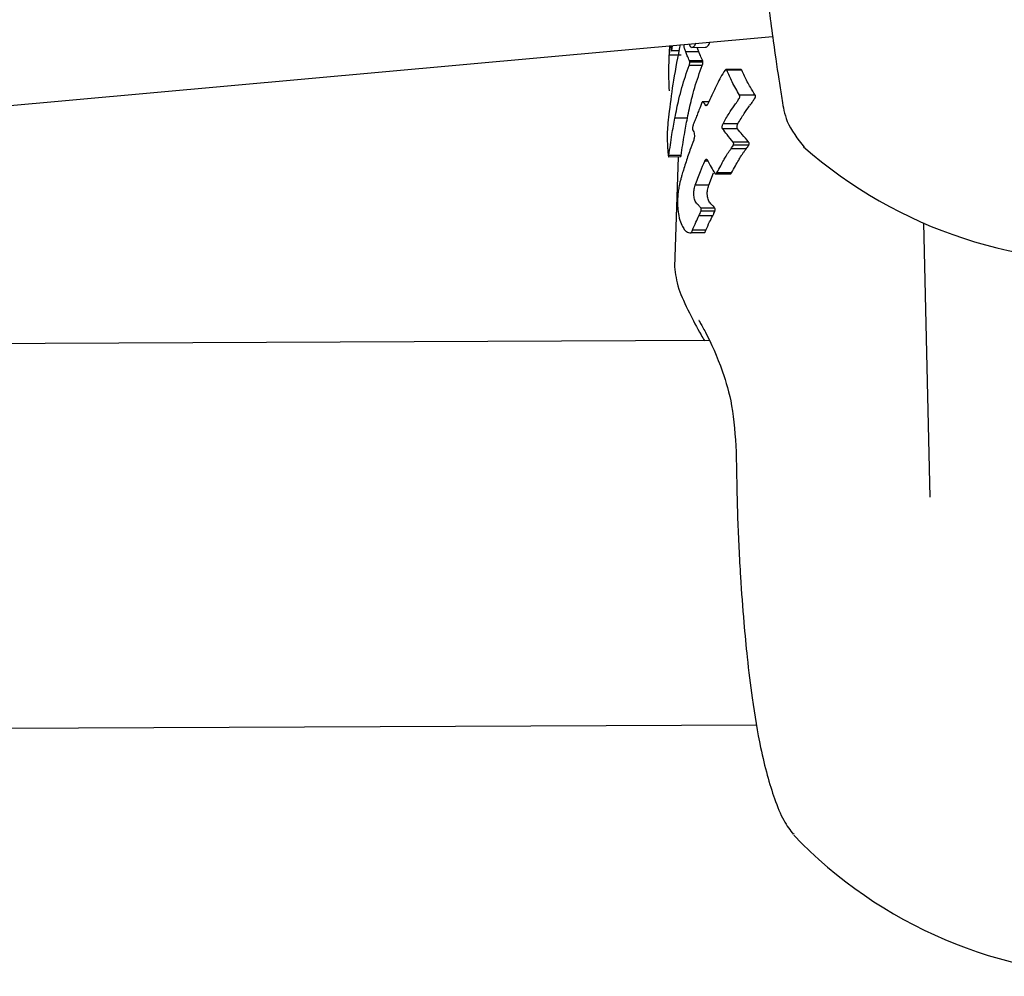
# Model space of a CAD drawing. Units: millimetres. Extents: x -4615 to 3985, y -3098 to 3378.
# Drawn here: x -2628 to -2587, y -832 to -792 of the extents above; entities that cross this region are included whole.
import ezdxf

# ---------------------------------------------------------------- set-up
doc = ezdxf.new("R2010")
doc.units = ezdxf.units.MM
doc.header["$MEASUREMENT"] = 0
doc.layers.add('layer 1', color=7, linetype='Continuous')

msp = doc.modelspace()

# ---------------------------------------------------------------- linework, layer by layer
at = {"layer": 'layer 1', "lineweight": 25}
for points in [[(-2598.4354, -604.1333), (-2598.4354, -604.1333), (-2930.1704, -805.4633), (-2930.1704, -805.4633)], [(-2927.4354, -822.5183), (-2927.4354, -822.5183), (-2587.0854, -615.9583), (-2587.0854, -615.9583)], [(-2913.8704, -815.3133), (-2913.8704, -815.3133), (-2588.6404, -645.9233), (-2588.6404, -645.9233)], [(-2913.8854, -816.3933), (-2913.8854, -816.3933), (-2589.6304, -675.4183), (-2589.6304, -675.4183)], [(-2913.9004, -817.5133), (-2913.9004, -817.5133), (-2591.3104, -705.0233), (-2591.3104, -705.0233)], [(-2913.9404, -818.6833), (-2913.9404, -818.6833), (-2593.2154, -734.4533), (-2593.2154, -734.4533)], [(-2913.9954, -819.9083), (-2913.9954, -819.9083), (-2594.8404, -763.5533), (-2594.8404, -763.5533)], [(-2914.0504, -821.1783), (-2914.0504, -821.1783), (-2596.4104, -792.4333), (-2596.4104, -792.4333)], [(-2600.6904, -792.8183), (-2600.6904, -792.8183), (-2600.7154, -793.2133), (-2600.7154, -793.2133)], [(-2600.3154, -793.0433), (-2600.3154, -793.0433), (-2600.6204, -793.0433), (-2600.6204, -793.0433)], [(-2600.6004, -792.9483), (-2600.6004, -792.9483), (-2600.5804, -792.8083), (-2600.5804, -792.8083)], [(-2600.1004, -792.8083), (-2600.1004, -792.8083), (-2600.1104, -792.7683), (-2600.1104, -792.7683)], [(-2599.4904, -793.0733), (-2599.4904, -793.0733), (-2600.0304, -793.0733), (-2600.0304, -793.0733)], [(-2599.8954, -792.7483), (-2599.8954, -792.7483), (-2599.8304, -792.8633), (-2599.8304, -792.8633)], [(-2599.7704, -792.8933), (-2599.7704, -792.8933), (-2599.2154, -792.8883), (-2599.2154, -792.8883)], [(-2600.2154, -793.2183), (-2600.2154, -793.2183), (-2600.7154, -793.2183), (-2600.7154, -793.2183)], [(-2599.3254, -793.4533), (-2599.3254, -793.4533), (-2599.8754, -793.4533), (-2599.8754, -793.4533)], [(-2599.3454, -793.6483), (-2599.3454, -793.6483), (-2599.8904, -793.6483), (-2599.8904, -793.6483)], [(-2599.3154, -793.5133), (-2599.3154, -793.5133), (-2599.8604, -793.5133), (-2599.8604, -793.5133)], [(-2597.7304, -793.8183), (-2597.7304, -793.8183), (-2598.3504, -793.8183), (-2598.3504, -793.8183)], [(-2597.6954, -793.8433), (-2597.6954, -793.8433), (-2598.3204, -793.8483), (-2598.3204, -793.8483)], [(-2597.1354, -794.8883), (-2597.1354, -794.8883), (-2597.7904, -794.8883), (-2597.7904, -794.8883)], [(-2599.0704, -795.1533), (-2599.0704, -795.1533), (-2599.3304, -795.1583), (-2599.3304, -795.1583)], [(-2599.1404, -795.2933), (-2599.1404, -795.2933), (-2599.2154, -795.2933), (-2599.2154, -795.2933)], [(-2599.9604, -795.8333), (-2599.9604, -795.8333), (-2600.4804, -795.8333), (-2600.4804, -795.8333)], [(-2597.8804, -796.2833), (-2597.8804, -796.2833), (-2598.4954, -796.2833), (-2598.4954, -796.2833)], [(-2597.8604, -796.0733), (-2597.8604, -796.0733), (-2598.4754, -796.0733), (-2598.4754, -796.0733)], [(-2597.5104, -797.1183), (-2597.5104, -797.1183), (-2598.1454, -797.1183), (-2598.1454, -797.1183)], [(-2597.4104, -796.8333), (-2597.4104, -796.8333), (-2598.0554, -796.8383), (-2598.0554, -796.8383)], [(-2597.4004, -796.9583), (-2597.4004, -796.9583), (-2598.0454, -796.9633), (-2598.0454, -796.9633)], [(-2595.1204, -797.0283), (-2591.2054, -800.4883), (-2586.0354, -802.1783), (-2580.8304, -801.7083)], [(-2600.7604, -797.4433), (-2600.7604, -797.4433), (-2600.2354, -797.4383), (-2600.2354, -797.4383)], [(-2600.2204, -797.3883), (-2600.2204, -797.3883), (-2600.7304, -797.3933), (-2600.7304, -797.3933)], [(-2600.3504, -797.4433), (-2600.3504, -797.4433), (-2600.4954, -802.0483), (-2600.4954, -802.0483)], [(-2599.1204, -797.6233), (-2599.1204, -797.6233), (-2599.2354, -797.6233), (-2599.2354, -797.6233)], [(-2599.0704, -798.6283), (-2599.0704, -798.6283), (-2598.8704, -798.1133), (-2598.8704, -798.1133)], [(-2598.7854, -798.1633), (-2598.7854, -798.1633), (-2598.1804, -798.1633), (-2598.1804, -798.1633)], [(-2598.1204, -798.1183), (-2598.1204, -798.1183), (-2598.7304, -798.1183), (-2598.7304, -798.1183)], [(-2599.0704, -798.6283), (-2599.0704, -798.6283), (-2599.6354, -798.6333), (-2599.6354, -798.6333)], [(-2598.8204, -799.5883), (-2598.8204, -799.5883), (-2599.3954, -799.5883), (-2599.3954, -799.5883)], [(-2598.9054, -799.9033), (-2598.9054, -799.9033), (-2599.4804, -799.9033), (-2599.4804, -799.9033)], [(-2598.8204, -799.7133), (-2598.8204, -799.7133), (-2599.3954, -799.7133), (-2599.3954, -799.7133)], [(-2590.1304, -800.2033), (-2590.1304, -800.2033), (-2589.8654, -811.6133), (-2589.8654, -811.6133)], [(-2599.2504, -800.6133), (-2599.2504, -800.6133), (-2599.8104, -800.6133), (-2599.8104, -800.6133)], [(-2599.1904, -800.5083), (-2599.1904, -800.5083), (-2599.7504, -800.5083), (-2599.7504, -800.5083)], [(-2599.0604, -805.0983), (-2599.0604, -805.0983), (-2743.4704, -805.7433), (-2743.4704, -805.7433)], [(-2914.1104, -822.4983), (-2914.1104, -822.4983), (-2597.0754, -821.0933), (-2597.0754, -821.0933)], [(-2595.5454, -825.6133), (-2595.5454, -825.6133), (-2595.5104, -825.6533), (-2595.5104, -825.6533)], [(-2595.5354, -825.6833), (-2591.9304, -829.4483), (-2586.9404, -831.5633), (-2581.7304, -831.5433)]]:
    msp.add_open_spline(points, degree=3, dxfattribs=at)
for points, knots in [([(-2598.3254, -776.5083), (-2598.2404, -777.3133), (-2598.1554, -778.1233), (-2598.0554, -779.0433), (-2598.0554, -779.0433), (-2597.9704, -779.7933), (-2597.8804, -780.6283), (-2597.7804, -781.4783), (-2597.7804, -781.4783), (-2597.7004, -782.1483), (-2597.6204, -782.8333), (-2597.5404, -783.5233), (-2597.5404, -783.5233), (-2597.4804, -784.0283), (-2597.4204, -784.5383), (-2597.3554, -785.0483), (-2597.3554, -785.0483), (-2597.3154, -785.4083), (-2597.2704, -785.7683), (-2597.2254, -786.1283), (-2597.2254, -786.1283), (-2597.1754, -786.5233), (-2597.1304, -786.9083), (-2597.0804, -787.2933), (-2597.0804, -787.2933), (-2596.9654, -788.2283), (-2596.8504, -789.1333), (-2596.7404, -789.9733), (-2596.7404, -789.9733), (-2596.6754, -790.4683), (-2596.6154, -790.9383), (-2596.5554, -791.3833), (-2596.5554, -791.3833), (-2596.4954, -791.8233), (-2596.4404, -792.2333), (-2596.3854, -792.6233), (-2596.3854, -792.6233), (-2596.2904, -793.3183), (-2596.2004, -793.9383), (-2596.1304, -794.3883), (-2596.1304, -794.3883), (-2596.0904, -794.6483), (-2596.0554, -794.8533), (-2596.0154, -795.1083), (-2596.0154, -795.1083), (-2595.9754, -795.3633), (-2595.9254, -795.6733), (-2595.8004, -795.9733), (-2595.8004, -795.9733), (-2595.6454, -796.3433), (-2595.3704, -796.6983), (-2595.0954, -797.0483)], [0, 0, 0, 0, 0.0714286, 0.0714286, 0.0714286, 0.0714286, 0.1428571, 0.1428571, 0.1428571, 0.1428571, 0.2142857, 0.2142857, 0.2142857, 0.2142857, 0.2857143, 0.2857143, 0.2857143, 0.2857143, 0.3571429, 0.3571429, 0.3571429, 0.3571429, 0.4285714, 0.4285714, 0.4285714, 0.4285714, 0.5, 0.5, 0.5, 0.5, 0.5714286, 0.5714286, 0.5714286, 0.5714286, 0.6428571, 0.6428571, 0.6428571, 0.6428571, 0.7142857, 0.7142857, 0.7142857, 0.7142857, 0.7857143, 0.7857143, 0.7857143, 0.7857143, 0.8571429, 0.8571429, 0.8571429, 0.8571429, 1, 1, 1, 1]), ([(-2599.2154, -792.8833), (-2599.2104, -792.8833), (-2599.2054, -792.8883), (-2599.2004, -792.8883), (-2599.2004, -792.8883), (-2599.1754, -792.8933), (-2599.1404, -792.8683), (-2599.1104, -792.8283), (-2599.1104, -792.8283), (-2599.0754, -792.7883), (-2599.0454, -792.7283), (-2599.0104, -792.6683)], [0, 0, 0, 0, 0.25, 0.25, 0.25, 0.25, 0.5, 0.5, 0.5, 0.5, 1, 1, 1, 1]), ([(-2600.2654, -792.7783), (-2600.3604, -793.2783), (-2600.4604, -793.7733), (-2600.5404, -794.2533), (-2600.5404, -794.2533), (-2600.6104, -794.6983), (-2600.6654, -795.1233), (-2600.7204, -795.5533)], [0, 0, 0, 0, 0.3333333, 0.3333333, 0.3333333, 0.3333333, 1, 1, 1, 1]), ([(-2600.7154, -793.2183), (-2600.7104, -793.1433), (-2600.7054, -793.0683), (-2600.7004, -792.9933), (-2600.7004, -792.9933), (-2600.7004, -792.9433), (-2600.6954, -792.8983), (-2600.6904, -792.8533), (-2600.6904, -792.8533), (-2600.6904, -792.8433), (-2600.6904, -792.8283), (-2600.6904, -792.8183)], [0, 0, 0, 0, 0.25, 0.25, 0.25, 0.25, 0.5, 0.5, 0.5, 0.5, 1, 1, 1, 1]), ([(-2600.6404, -792.8133), (-2600.6404, -792.8233), (-2600.6404, -792.8333), (-2600.6354, -792.8433), (-2600.6354, -792.8433), (-2600.6354, -792.8783), (-2600.6354, -792.9183), (-2600.6354, -792.9583)], [0, 0, 0, 0, 0.3333333, 0.3333333, 0.3333333, 0.3333333, 1, 1, 1, 1]), ([(-2600.6354, -792.9583), (-2600.6304, -792.9833), (-2600.6304, -793.0083), (-2600.6304, -793.0233), (-2600.6304, -793.0233), (-2600.6254, -793.0333), (-2600.6254, -793.0383), (-2600.6204, -793.0433)], [0, 0, 0, 0, 0.3333333, 0.3333333, 0.3333333, 0.3333333, 1, 1, 1, 1]), ([(-2600.6204, -793.0433), (-2600.6204, -793.0383), (-2600.6154, -793.0383), (-2600.6154, -793.0333), (-2600.6154, -793.0333), (-2600.6154, -793.0233), (-2600.6104, -793.0183), (-2600.6104, -793.0083), (-2600.6104, -793.0083), (-2600.6054, -792.9883), (-2600.6054, -792.9683), (-2600.6004, -792.9483)], [0, 0, 0, 0, 0.25, 0.25, 0.25, 0.25, 0.5, 0.5, 0.5, 0.5, 1, 1, 1, 1]), ([(-2600.0304, -793.0733), (-2600.0454, -793.0283), (-2600.0604, -792.9833), (-2600.0754, -792.9333), (-2600.0754, -792.9333), (-2600.0854, -792.8933), (-2600.0954, -792.8533), (-2600.1004, -792.8083)], [0, 0, 0, 0, 0.3333333, 0.3333333, 0.3333333, 0.3333333, 1, 1, 1, 1]), ([(-2599.8754, -793.4533), (-2599.9054, -793.3783), (-2599.9354, -793.3083), (-2599.9654, -793.2383), (-2599.9654, -793.2383), (-2599.9854, -793.1833), (-2600.0104, -793.1283), (-2600.0304, -793.0733)], [0, 0, 0, 0, 0.3333333, 0.3333333, 0.3333333, 0.3333333, 1, 1, 1, 1]), ([(-2599.8304, -792.8633), (-2599.8054, -792.8783), (-2599.7804, -792.8933), (-2599.7554, -792.8883), (-2599.7554, -792.8883), (-2599.7254, -792.8883), (-2599.6954, -792.8733), (-2599.6654, -792.8333), (-2599.6654, -792.8333), (-2599.6454, -792.8033), (-2599.6254, -792.7633), (-2599.6004, -792.7183)], [0, 0, 0, 0, 0.25, 0.25, 0.25, 0.25, 0.5, 0.5, 0.5, 0.5, 1, 1, 1, 1]), ([(-2599.4904, -793.0733), (-2599.5054, -793.0283), (-2599.5204, -792.9833), (-2599.5354, -792.9283), (-2599.5354, -792.9283), (-2599.5404, -792.9183), (-2599.5404, -792.9033), (-2599.5454, -792.8883)], [0, 0, 0, 0, 0.3333333, 0.3333333, 0.3333333, 0.3333333, 1, 1, 1, 1]), ([(-2599.3254, -793.4533), (-2599.3554, -793.3783), (-2599.3904, -793.3033), (-2599.4204, -793.2333), (-2599.4204, -793.2333), (-2599.4454, -793.1783), (-2599.4654, -793.1283), (-2599.4904, -793.0733)], [0, 0, 0, 0, 0.3333333, 0.3333333, 0.3333333, 0.3333333, 1, 1, 1, 1]), ([(-2600.7104, -794.7033), (-2600.7204, -794.5333), (-2600.7254, -794.3633), (-2600.7304, -794.1933), (-2600.7304, -794.1933), (-2600.7304, -794.0833), (-2600.7304, -793.9733), (-2600.7304, -793.8683), (-2600.7304, -793.8683), (-2600.7304, -793.7583), (-2600.7304, -793.6483), (-2600.7254, -793.5433), (-2600.7254, -793.5433), (-2600.7254, -793.4333), (-2600.7204, -793.3283), (-2600.7154, -793.2183)], [0, 0, 0, 0, 0.2, 0.2, 0.2, 0.2, 0.4, 0.4, 0.4, 0.4, 0.6, 0.6, 0.6, 0.6, 1, 1, 1, 1]), ([(-2599.8604, -793.5133), (-2599.8654, -793.5033), (-2599.8654, -793.4883), (-2599.8654, -793.4733), (-2599.8654, -793.4733), (-2599.8704, -793.4683), (-2599.8704, -793.4583), (-2599.8754, -793.4533)], [0, 0, 0, 0, 0.3333333, 0.3333333, 0.3333333, 0.3333333, 1, 1, 1, 1]), ([(-2599.3154, -793.5133), (-2599.3154, -793.4983), (-2599.3154, -793.4833), (-2599.3204, -793.4733), (-2599.3204, -793.4733), (-2599.3204, -793.4633), (-2599.3254, -793.4583), (-2599.3254, -793.4533)], [0, 0, 0, 0, 0.3333333, 0.3333333, 0.3333333, 0.3333333, 1, 1, 1, 1]), ([(-2600.4804, -795.8333), (-2600.4304, -795.5733), (-2600.3754, -795.3083), (-2600.3154, -795.0533), (-2600.3154, -795.0533), (-2600.2754, -794.8883), (-2600.2354, -794.7283), (-2600.1904, -794.5683), (-2600.1904, -794.5683), (-2600.1454, -794.4083), (-2600.0954, -794.2533), (-2600.0454, -794.0983), (-2600.0454, -794.0983), (-2599.9954, -793.9483), (-2599.9454, -793.7983), (-2599.8904, -793.6483)], [0, 0, 0, 0, 0.2, 0.2, 0.2, 0.2, 0.4, 0.4, 0.4, 0.4, 0.6, 0.6, 0.6, 0.6, 1, 1, 1, 1]), ([(-2599.9604, -795.8333), (-2599.9054, -795.5683), (-2599.8504, -795.3033), (-2599.7854, -795.0483), (-2599.7854, -795.0483), (-2599.7454, -794.8833), (-2599.7004, -794.7233), (-2599.6554, -794.5633), (-2599.6554, -794.5633), (-2599.6054, -794.4033), (-2599.5604, -794.2483), (-2599.5054, -794.0983), (-2599.5054, -794.0983), (-2599.4554, -793.9433), (-2599.4004, -793.7983), (-2599.3454, -793.6483)], [0, 0, 0, 0, 0.2, 0.2, 0.2, 0.2, 0.4, 0.4, 0.4, 0.4, 0.6, 0.6, 0.6, 0.6, 1, 1, 1, 1]), ([(-2599.8904, -793.6483), (-2599.8854, -793.6283), (-2599.8754, -793.6083), (-2599.8704, -793.5783), (-2599.8704, -793.5783), (-2599.8654, -793.5583), (-2599.8654, -793.5383), (-2599.8604, -793.5133)], [0, 0, 0, 0, 0.3333333, 0.3333333, 0.3333333, 0.3333333, 1, 1, 1, 1]), ([(-2599.3454, -793.6483), (-2599.3354, -793.6233), (-2599.3304, -793.6033), (-2599.3254, -793.5783), (-2599.3254, -793.5783), (-2599.3204, -793.5583), (-2599.3154, -793.5333), (-2599.3154, -793.5133)], [0, 0, 0, 0, 0.3333333, 0.3333333, 0.3333333, 0.3333333, 1, 1, 1, 1]), ([(-2598.3904, -793.8433), (-2598.4554, -793.9383), (-2598.5204, -794.0333), (-2598.5804, -794.1433), (-2598.5804, -794.1433), (-2598.6304, -794.2283), (-2598.6754, -794.3233), (-2598.7204, -794.4183)], [0, 0, 0, 0, 0.3333333, 0.3333333, 0.3333333, 0.3333333, 1, 1, 1, 1]), ([(-2598.3204, -793.8483), (-2598.3254, -793.8383), (-2598.3254, -793.8283), (-2598.3354, -793.8233), (-2598.3354, -793.8233), (-2598.3404, -793.8183), (-2598.3454, -793.8183), (-2598.3554, -793.8183), (-2598.3554, -793.8183), (-2598.3604, -793.8183), (-2598.3654, -793.8233), (-2598.3704, -793.8283), (-2598.3704, -793.8283), (-2598.3754, -793.8333), (-2598.3804, -793.8383), (-2598.3904, -793.8433)], [0, 0, 0, 0, 0.2, 0.2, 0.2, 0.2, 0.4, 0.4, 0.4, 0.4, 0.6, 0.6, 0.6, 0.6, 1, 1, 1, 1]), ([(-2597.7904, -794.8883), (-2597.8954, -794.7033), (-2598.0054, -794.5183), (-2598.1004, -794.3233), (-2598.1004, -794.3233), (-2598.1804, -794.1683), (-2598.2504, -794.0083), (-2598.3204, -793.8483)], [0, 0, 0, 0, 0.3333333, 0.3333333, 0.3333333, 0.3333333, 1, 1, 1, 1]), ([(-2597.6954, -793.8433), (-2597.7004, -793.8333), (-2597.7054, -793.8283), (-2597.7104, -793.8233), (-2597.7104, -793.8233), (-2597.7154, -793.8183), (-2597.7204, -793.8183), (-2597.7304, -793.8183)], [0, 0, 0, 0, 0.3333333, 0.3333333, 0.3333333, 0.3333333, 1, 1, 1, 1]), ([(-2597.1354, -794.8883), (-2597.2054, -794.7783), (-2597.2754, -794.6633), (-2597.3404, -794.5483), (-2597.3404, -794.5483), (-2597.3854, -794.4733), (-2597.4254, -794.3983), (-2597.4654, -794.3233), (-2597.4654, -794.3233), (-2597.5054, -794.2433), (-2597.5454, -794.1683), (-2597.5854, -794.0883), (-2597.5854, -794.0883), (-2597.6204, -794.0083), (-2597.6604, -793.9283), (-2597.6954, -793.8433)], [0, 0, 0, 0, 0.2, 0.2, 0.2, 0.2, 0.4, 0.4, 0.4, 0.4, 0.6, 0.6, 0.6, 0.6, 1, 1, 1, 1]), ([(-2598.7204, -794.4183), (-2598.7954, -794.5733), (-2598.8704, -794.7333), (-2598.9404, -794.8883), (-2598.9404, -794.8883), (-2599.0004, -795.0083), (-2599.0554, -795.1283), (-2599.1154, -795.2483)], [0, 0, 0, 0, 0.3333333, 0.3333333, 0.3333333, 0.3333333, 1, 1, 1, 1]), ([(-2598.0154, -795.3283), (-2597.9754, -795.2733), (-2597.9304, -795.2133), (-2597.8904, -795.1483), (-2597.8904, -795.1483), (-2597.8604, -795.1033), (-2597.8254, -795.0533), (-2597.7954, -795.0033)], [0, 0, 0, 0, 0.3333333, 0.3333333, 0.3333333, 0.3333333, 1, 1, 1, 1]), ([(-2597.7954, -795.0033), (-2597.7904, -794.9933), (-2597.7854, -794.9833), (-2597.7804, -794.9683), (-2597.7804, -794.9683), (-2597.7754, -794.9583), (-2597.7754, -794.9433), (-2597.7754, -794.9333), (-2597.7754, -794.9333), (-2597.7754, -794.9233), (-2597.7754, -794.9133), (-2597.7804, -794.9083), (-2597.7804, -794.9083), (-2597.7804, -794.9033), (-2597.7854, -794.8933), (-2597.7904, -794.8883)], [0, 0, 0, 0, 0.2, 0.2, 0.2, 0.2, 0.4, 0.4, 0.4, 0.4, 0.6, 0.6, 0.6, 0.6, 1, 1, 1, 1]), ([(-2597.3604, -795.3083), (-2597.3204, -795.2533), (-2597.2754, -795.1983), (-2597.2354, -795.1383), (-2597.2354, -795.1383), (-2597.2054, -795.0933), (-2597.1754, -795.0433), (-2597.1404, -794.9983)], [0, 0, 0, 0, 0.3333333, 0.3333333, 0.3333333, 0.3333333, 1, 1, 1, 1]), ([(-2597.1404, -794.9983), (-2597.1354, -794.9883), (-2597.1304, -794.9783), (-2597.1254, -794.9683), (-2597.1254, -794.9683), (-2597.1254, -794.9533), (-2597.1204, -794.9433), (-2597.1204, -794.9283), (-2597.1204, -794.9283), (-2597.1204, -794.9233), (-2597.1254, -794.9133), (-2597.1254, -794.9033), (-2597.1254, -794.9033), (-2597.1304, -794.8983), (-2597.1304, -794.8933), (-2597.1354, -794.8883)], [0, 0, 0, 0, 0.2, 0.2, 0.2, 0.2, 0.4, 0.4, 0.4, 0.4, 0.6, 0.6, 0.6, 0.6, 1, 1, 1, 1]), ([(-2599.3604, -795.1883), (-2599.4004, -795.2933), (-2599.4404, -795.4033), (-2599.4804, -795.5083), (-2599.4804, -795.5083), (-2599.5054, -795.5733), (-2599.5354, -795.6433), (-2599.5604, -795.7083), (-2599.5604, -795.7083), (-2599.5854, -795.7733), (-2599.6104, -795.8433), (-2599.6354, -795.9083), (-2599.6354, -795.9083), (-2599.6604, -795.9733), (-2599.6854, -796.0333), (-2599.7154, -796.0983)], [0, 0, 0, 0, 0.2, 0.2, 0.2, 0.2, 0.4, 0.4, 0.4, 0.4, 0.6, 0.6, 0.6, 0.6, 1, 1, 1, 1]), ([(-2599.3154, -795.1633), (-2599.3204, -795.1583), (-2599.3254, -795.1583), (-2599.3304, -795.1583), (-2599.3304, -795.1583), (-2599.3304, -795.1583), (-2599.3354, -795.1583), (-2599.3404, -795.1633), (-2599.3404, -795.1633), (-2599.3504, -795.1683), (-2599.3554, -795.1783), (-2599.3604, -795.1883)], [0, 0, 0, 0, 0.25, 0.25, 0.25, 0.25, 0.5, 0.5, 0.5, 0.5, 1, 1, 1, 1]), ([(-2599.2154, -795.2933), (-2599.2304, -795.2633), (-2599.2504, -795.2333), (-2599.2704, -795.2133), (-2599.2704, -795.2133), (-2599.2854, -795.1933), (-2599.3004, -795.1783), (-2599.3154, -795.1633)], [0, 0, 0, 0, 0.3333333, 0.3333333, 0.3333333, 0.3333333, 1, 1, 1, 1]), ([(-2599.1154, -795.2483), (-2599.1254, -795.2633), (-2599.1304, -795.2833), (-2599.1404, -795.2983), (-2599.1404, -795.2983), (-2599.1504, -795.3083), (-2599.1604, -795.3183), (-2599.1704, -795.3183), (-2599.1704, -795.3183), (-2599.1804, -795.3233), (-2599.1904, -795.3233), (-2599.1954, -795.3183), (-2599.1954, -795.3183), (-2599.2004, -795.3133), (-2599.2054, -795.3033), (-2599.2154, -795.2933)], [0, 0, 0, 0, 0.2, 0.2, 0.2, 0.2, 0.4, 0.4, 0.4, 0.4, 0.6, 0.6, 0.6, 0.6, 1, 1, 1, 1]), ([(-2598.4754, -796.0733), (-2598.3954, -795.9283), (-2598.3154, -795.7833), (-2598.2254, -795.6433), (-2598.2254, -795.6433), (-2598.1604, -795.5383), (-2598.0854, -795.4333), (-2598.0154, -795.3283)], [0, 0, 0, 0, 0.3333333, 0.3333333, 0.3333333, 0.3333333, 1, 1, 1, 1]), ([(-2597.8604, -796.0733), (-2597.7704, -795.9233), (-2597.6854, -795.7783), (-2597.5954, -795.6433), (-2597.5954, -795.6433), (-2597.5254, -795.5333), (-2597.4504, -795.4333), (-2597.3754, -795.3283)], [0, 0, 0, 0, 0.3333333, 0.3333333, 0.3333333, 0.3333333, 1, 1, 1, 1]), ([(-2600.7204, -795.5533), (-2600.7354, -795.7133), (-2600.7554, -795.8683), (-2600.7704, -796.0333), (-2600.7704, -796.0333), (-2600.7804, -796.1583), (-2600.7904, -796.2833), (-2600.8004, -796.4133)], [0, 0, 0, 0, 0.3333333, 0.3333333, 0.3333333, 0.3333333, 1, 1, 1, 1]), ([(-2600.7304, -797.3933), (-2600.6904, -797.1033), (-2600.6504, -796.8083), (-2600.6054, -796.5183), (-2600.6054, -796.5183), (-2600.5654, -796.2883), (-2600.5254, -796.0633), (-2600.4804, -795.8333)], [0, 0, 0, 0, 0.3333333, 0.3333333, 0.3333333, 0.3333333, 1, 1, 1, 1]), ([(-2600.2204, -797.3883), (-2600.1804, -797.0983), (-2600.1354, -796.8083), (-2600.0854, -796.5183), (-2600.0854, -796.5183), (-2600.0454, -796.2883), (-2600.0054, -796.0583), (-2599.9604, -795.8333)], [0, 0, 0, 0, 0.3333333, 0.3333333, 0.3333333, 0.3333333, 1, 1, 1, 1]), ([(-2599.7154, -796.0983), (-2599.7204, -796.1233), (-2599.7304, -796.1433), (-2599.7354, -796.1683), (-2599.7354, -796.1683), (-2599.7404, -796.1833), (-2599.7404, -796.1983), (-2599.7454, -796.2133), (-2599.7454, -796.2133), (-2599.7454, -796.2283), (-2599.7454, -796.2383), (-2599.7504, -796.2533), (-2599.7504, -796.2533), (-2599.7504, -796.2683), (-2599.7504, -796.2833), (-2599.7454, -796.2933), (-2599.7454, -796.2933), (-2599.7454, -796.3083), (-2599.7454, -796.3183), (-2599.7404, -796.3283), (-2599.7404, -796.3283), (-2599.7354, -796.3483), (-2599.7304, -796.3583), (-2599.7204, -796.3683)], [0, 0, 0, 0, 0.1428571, 0.1428571, 0.1428571, 0.1428571, 0.2857143, 0.2857143, 0.2857143, 0.2857143, 0.4285714, 0.4285714, 0.4285714, 0.4285714, 0.5714286, 0.5714286, 0.5714286, 0.5714286, 0.7142857, 0.7142857, 0.7142857, 0.7142857, 1, 1, 1, 1]), ([(-2598.4954, -796.2833), (-2598.5004, -796.2733), (-2598.5054, -796.2633), (-2598.5104, -796.2533), (-2598.5104, -796.2533), (-2598.5104, -796.2433), (-2598.5104, -796.2283), (-2598.5154, -796.2133), (-2598.5154, -796.2133), (-2598.5154, -796.1983), (-2598.5104, -796.1833), (-2598.5104, -796.1683), (-2598.5104, -796.1683), (-2598.5054, -796.1533), (-2598.5004, -796.1333), (-2598.4954, -796.1183), (-2598.4954, -796.1183), (-2598.4904, -796.1033), (-2598.4854, -796.0883), (-2598.4754, -796.0733)], [0, 0, 0, 0, 0.1666667, 0.1666667, 0.1666667, 0.1666667, 0.3333333, 0.3333333, 0.3333333, 0.3333333, 0.5, 0.5, 0.5, 0.5, 0.6666667, 0.6666667, 0.6666667, 0.6666667, 1, 1, 1, 1]), ([(-2598.0554, -796.8383), (-2598.1404, -796.7333), (-2598.2254, -796.6283), (-2598.3054, -796.5233), (-2598.3054, -796.5233), (-2598.3704, -796.4433), (-2598.4354, -796.3633), (-2598.4954, -796.2833)], [0, 0, 0, 0, 0.3333333, 0.3333333, 0.3333333, 0.3333333, 1, 1, 1, 1]), ([(-2597.8804, -796.2833), (-2597.8854, -796.2733), (-2597.8904, -796.2633), (-2597.8904, -796.2533), (-2597.8904, -796.2533), (-2597.8954, -796.2383), (-2597.8954, -796.2283), (-2597.8954, -796.2133), (-2597.8954, -796.2133), (-2597.8954, -796.1983), (-2597.8954, -796.1833), (-2597.8954, -796.1683), (-2597.8954, -796.1683), (-2597.8904, -796.1483), (-2597.8854, -796.1283), (-2597.8804, -796.1133), (-2597.8804, -796.1133), (-2597.8754, -796.0983), (-2597.8654, -796.0833), (-2597.8604, -796.0733)], [0, 0, 0, 0, 0.1666667, 0.1666667, 0.1666667, 0.1666667, 0.3333333, 0.3333333, 0.3333333, 0.3333333, 0.5, 0.5, 0.5, 0.5, 0.6666667, 0.6666667, 0.6666667, 0.6666667, 1, 1, 1, 1]), ([(-2597.4104, -796.8333), (-2597.5004, -796.7283), (-2597.5904, -796.6233), (-2597.6754, -796.5233), (-2597.6754, -796.5233), (-2597.7454, -796.4433), (-2597.8104, -796.3633), (-2597.8804, -796.2833)], [0, 0, 0, 0, 0.3333333, 0.3333333, 0.3333333, 0.3333333, 1, 1, 1, 1]), ([(-2600.8004, -796.4133), (-2600.8004, -796.4233), (-2600.8004, -796.4383), (-2600.8004, -796.4533), (-2600.8004, -796.4533), (-2600.8004, -796.4683), (-2600.8004, -796.4833), (-2600.8004, -796.4983), (-2600.8004, -796.4983), (-2600.8054, -796.5083), (-2600.8054, -796.5233), (-2600.8054, -796.5333), (-2600.8054, -796.5333), (-2600.8054, -796.5433), (-2600.8054, -796.5483), (-2600.8054, -796.5583)], [0, 0, 0, 0, 0.2, 0.2, 0.2, 0.2, 0.4, 0.4, 0.4, 0.4, 0.6, 0.6, 0.6, 0.6, 1, 1, 1, 1]), ([(-2600.8054, -796.5583), (-2600.8004, -796.6683), (-2600.8004, -796.7833), (-2600.7954, -796.8883), (-2600.7954, -796.8883), (-2600.7954, -796.9583), (-2600.7904, -797.0183), (-2600.7854, -797.0833), (-2600.7854, -797.0833), (-2600.7804, -797.1483), (-2600.7754, -797.2083), (-2600.7704, -797.2633), (-2600.7704, -797.2633), (-2600.7654, -797.3233), (-2600.7604, -797.3733), (-2600.7554, -797.4283)], [0, 0, 0, 0, 0.2, 0.2, 0.2, 0.2, 0.4, 0.4, 0.4, 0.4, 0.6, 0.6, 0.6, 0.6, 1, 1, 1, 1]), ([(-2599.7004, -796.7533), (-2599.7554, -796.8933), (-2599.8054, -797.0383), (-2599.8554, -797.1783), (-2599.8554, -797.1783), (-2599.8854, -797.2683), (-2599.9204, -797.3633), (-2599.9504, -797.4533), (-2599.9504, -797.4533), (-2599.9804, -797.5433), (-2600.0104, -797.6333), (-2600.0404, -797.7283), (-2600.0404, -797.7283), (-2600.0704, -797.8183), (-2600.1004, -797.9083), (-2600.1254, -797.9983)], [0, 0, 0, 0, 0.2, 0.2, 0.2, 0.2, 0.4, 0.4, 0.4, 0.4, 0.6, 0.6, 0.6, 0.6, 1, 1, 1, 1]), ([(-2599.7204, -796.3683), (-2599.7054, -796.3933), (-2599.6904, -796.4183), (-2599.6804, -796.4583), (-2599.6804, -796.4583), (-2599.6754, -796.4883), (-2599.6704, -796.5283), (-2599.6654, -796.5633)], [0, 0, 0, 0, 0.3333333, 0.3333333, 0.3333333, 0.3333333, 1, 1, 1, 1]), ([(-2599.6654, -796.5633), (-2599.6654, -796.5833), (-2599.6654, -796.6033), (-2599.6704, -796.6233), (-2599.6704, -796.6233), (-2599.6704, -796.6383), (-2599.6754, -796.6583), (-2599.6804, -796.6783), (-2599.6804, -796.6783), (-2599.6854, -796.7033), (-2599.6904, -796.7283), (-2599.7004, -796.7533)], [0, 0, 0, 0, 0.25, 0.25, 0.25, 0.25, 0.5, 0.5, 0.5, 0.5, 1, 1, 1, 1]), ([(-2598.4504, -797.5883), (-2598.4154, -797.5283), (-2598.3854, -797.4733), (-2598.3504, -797.4183), (-2598.3504, -797.4183), (-2598.3304, -797.3833), (-2598.3104, -797.3483), (-2598.2854, -797.3133), (-2598.2854, -797.3133), (-2598.2654, -797.2783), (-2598.2404, -797.2483), (-2598.2154, -797.2133), (-2598.2154, -797.2133), (-2598.1954, -797.1833), (-2598.1704, -797.1533), (-2598.1454, -797.1183)], [0, 0, 0, 0, 0.2, 0.2, 0.2, 0.2, 0.4, 0.4, 0.4, 0.4, 0.6, 0.6, 0.6, 0.6, 1, 1, 1, 1]), ([(-2598.1454, -797.1183), (-2598.1254, -797.0933), (-2598.1104, -797.0633), (-2598.0904, -797.0333), (-2598.0904, -797.0333), (-2598.0754, -797.0133), (-2598.0604, -796.9883), (-2598.0454, -796.9633)], [0, 0, 0, 0, 0.3333333, 0.3333333, 0.3333333, 0.3333333, 1, 1, 1, 1]), ([(-2598.0454, -796.9633), (-2598.0404, -796.9483), (-2598.0354, -796.9333), (-2598.0354, -796.9233), (-2598.0354, -796.9233), (-2598.0304, -796.9083), (-2598.0304, -796.8933), (-2598.0354, -796.8783), (-2598.0354, -796.8783), (-2598.0354, -796.8733), (-2598.0354, -796.8633), (-2598.0404, -796.8533), (-2598.0404, -796.8533), (-2598.0454, -796.8483), (-2598.0504, -796.8433), (-2598.0554, -796.8383)], [0, 0, 0, 0, 0.2, 0.2, 0.2, 0.2, 0.4, 0.4, 0.4, 0.4, 0.6, 0.6, 0.6, 0.6, 1, 1, 1, 1]), ([(-2597.8254, -797.5833), (-2597.7954, -797.5283), (-2597.7604, -797.4683), (-2597.7254, -797.4133), (-2597.7254, -797.4133), (-2597.7004, -797.3783), (-2597.6804, -797.3433), (-2597.6554, -797.3083), (-2597.6554, -797.3083), (-2597.6304, -797.2783), (-2597.6104, -797.2433), (-2597.5854, -797.2133), (-2597.5854, -797.2133), (-2597.5604, -797.1783), (-2597.5354, -797.1483), (-2597.5104, -797.1183)], [0, 0, 0, 0, 0.2, 0.2, 0.2, 0.2, 0.4, 0.4, 0.4, 0.4, 0.6, 0.6, 0.6, 0.6, 1, 1, 1, 1]), ([(-2597.5104, -797.1183), (-2597.4904, -797.0883), (-2597.4704, -797.0633), (-2597.4504, -797.0333), (-2597.4504, -797.0333), (-2597.4354, -797.0083), (-2597.4204, -796.9833), (-2597.4004, -796.9583)], [0, 0, 0, 0, 0.3333333, 0.3333333, 0.3333333, 0.3333333, 1, 1, 1, 1]), ([(-2597.4004, -796.9583), (-2597.4004, -796.9483), (-2597.3954, -796.9333), (-2597.3904, -796.9183), (-2597.3904, -796.9183), (-2597.3904, -796.9033), (-2597.3904, -796.8883), (-2597.3904, -796.8783), (-2597.3904, -796.8783), (-2597.3904, -796.8683), (-2597.3954, -796.8583), (-2597.4004, -796.8533), (-2597.4004, -796.8533), (-2597.4004, -796.8433), (-2597.4054, -796.8383), (-2597.4104, -796.8333)], [0, 0, 0, 0, 0.2, 0.2, 0.2, 0.2, 0.4, 0.4, 0.4, 0.4, 0.6, 0.6, 0.6, 0.6, 1, 1, 1, 1]), ([(-2600.7554, -797.4283), (-2600.7504, -797.4333), (-2600.7504, -797.4383), (-2600.7504, -797.4433), (-2600.7504, -797.4433), (-2600.7454, -797.4433), (-2600.7454, -797.4433), (-2600.7404, -797.4383), (-2600.7404, -797.4383), (-2600.7404, -797.4333), (-2600.7404, -797.4283), (-2600.7354, -797.4183), (-2600.7354, -797.4183), (-2600.7354, -797.4133), (-2600.7354, -797.4033), (-2600.7304, -797.3933)], [0, 0, 0, 0, 0.2, 0.2, 0.2, 0.2, 0.4, 0.4, 0.4, 0.4, 0.6, 0.6, 0.6, 0.6, 1, 1, 1, 1]), ([(-2600.2354, -797.4383), (-2600.2354, -797.4383), (-2600.2354, -797.4383), (-2600.2304, -797.4333), (-2600.2304, -797.4333), (-2600.2304, -797.4333), (-2600.2304, -797.4233), (-2600.2254, -797.4183), (-2600.2254, -797.4183), (-2600.2254, -797.4083), (-2600.2204, -797.3983), (-2600.2204, -797.3883)], [0, 0, 0, 0, 0.25, 0.25, 0.25, 0.25, 0.5, 0.5, 0.5, 0.5, 1, 1, 1, 1]), ([(-2599.2354, -797.6233), (-2599.2254, -797.6033), (-2599.2104, -797.5833), (-2599.2004, -797.5683), (-2599.2004, -797.5683), (-2599.1904, -797.5583), (-2599.1854, -797.5483), (-2599.1754, -797.5433)], [0, 0, 0, 0, 0.3333333, 0.3333333, 0.3333333, 0.3333333, 1, 1, 1, 1]), ([(-2599.1754, -797.5433), (-2599.1704, -797.5433), (-2599.1604, -797.5433), (-2599.1554, -797.5483), (-2599.1554, -797.5483), (-2599.1554, -797.5533), (-2599.1504, -797.5633), (-2599.1454, -797.5683)], [0, 0, 0, 0, 0.3333333, 0.3333333, 0.3333333, 0.3333333, 1, 1, 1, 1]), ([(-2599.1454, -797.5683), (-2599.0904, -797.6733), (-2599.0304, -797.7783), (-2598.9704, -797.8833), (-2598.9704, -797.8833), (-2598.9254, -797.9633), (-2598.8754, -798.0483), (-2598.8254, -798.1283)], [0, 0, 0, 0, 0.3333333, 0.3333333, 0.3333333, 0.3333333, 1, 1, 1, 1]), ([(-2598.7304, -798.1183), (-2598.6804, -798.0183), (-2598.6254, -797.9183), (-2598.5754, -797.8233), (-2598.5754, -797.8233), (-2598.5354, -797.7433), (-2598.4904, -797.6633), (-2598.4504, -797.5883)], [0, 0, 0, 0, 0.3333333, 0.3333333, 0.3333333, 0.3333333, 1, 1, 1, 1]), ([(-2598.1204, -798.1183), (-2598.0654, -798.0183), (-2598.0154, -797.9183), (-2597.9604, -797.8183), (-2597.9604, -797.8183), (-2597.9154, -797.7383), (-2597.8704, -797.6633), (-2597.8254, -797.5833)], [0, 0, 0, 0, 0.3333333, 0.3333333, 0.3333333, 0.3333333, 1, 1, 1, 1]), ([(-2600.1254, -797.9983), (-2600.1504, -798.0683), (-2600.1704, -798.1383), (-2600.1904, -798.2133), (-2600.1904, -798.2133), (-2600.2054, -798.2583), (-2600.2204, -798.3083), (-2600.2304, -798.3533), (-2600.2304, -798.3533), (-2600.2454, -798.4033), (-2600.2554, -798.4533), (-2600.2704, -798.5033), (-2600.2704, -798.5033), (-2600.2804, -798.5533), (-2600.2904, -798.6033), (-2600.3054, -798.6533)], [0, 0, 0, 0, 0.2, 0.2, 0.2, 0.2, 0.4, 0.4, 0.4, 0.4, 0.6, 0.6, 0.6, 0.6, 1, 1, 1, 1]), ([(-2599.6354, -798.6333), (-2599.5654, -798.4383), (-2599.4954, -798.2433), (-2599.4204, -798.0533), (-2599.4204, -798.0533), (-2599.3604, -797.9083), (-2599.2954, -797.7633), (-2599.2354, -797.6233)], [0, 0, 0, 0, 0.3333333, 0.3333333, 0.3333333, 0.3333333, 1, 1, 1, 1]), ([(-2598.8254, -798.1283), (-2598.8204, -798.1433), (-2598.8154, -798.1533), (-2598.8054, -798.1583), (-2598.8054, -798.1583), (-2598.7954, -798.1683), (-2598.7854, -798.1683), (-2598.7754, -798.1633), (-2598.7754, -798.1633), (-2598.7704, -798.1583), (-2598.7604, -798.1533), (-2598.7504, -798.1483), (-2598.7504, -798.1483), (-2598.7454, -798.1383), (-2598.7354, -798.1283), (-2598.7304, -798.1183)], [0, 0, 0, 0, 0.2, 0.2, 0.2, 0.2, 0.4, 0.4, 0.4, 0.4, 0.6, 0.6, 0.6, 0.6, 1, 1, 1, 1]), ([(-2598.1804, -798.1583), (-2598.1754, -798.1583), (-2598.1754, -798.1583), (-2598.1704, -798.1583), (-2598.1704, -798.1583), (-2598.1604, -798.1583), (-2598.1554, -798.1533), (-2598.1454, -798.1433), (-2598.1454, -798.1433), (-2598.1354, -798.1383), (-2598.1304, -798.1283), (-2598.1204, -798.1183)], [0, 0, 0, 0, 0.25, 0.25, 0.25, 0.25, 0.5, 0.5, 0.5, 0.5, 1, 1, 1, 1]), ([(-2600.3054, -798.6533), (-2600.3154, -798.7283), (-2600.3304, -798.7983), (-2600.3404, -798.8783), (-2600.3404, -798.8783), (-2600.3504, -798.9533), (-2600.3604, -799.0333), (-2600.3654, -799.1083), (-2600.3654, -799.1083), (-2600.3704, -799.2333), (-2600.3704, -799.3433), (-2600.3704, -799.4583)], [0, 0, 0, 0, 0.25, 0.25, 0.25, 0.25, 0.5, 0.5, 0.5, 0.5, 1, 1, 1, 1]), ([(-2599.6854, -799.1133), (-2599.6904, -799.0733), (-2599.6954, -799.0333), (-2599.6954, -798.9883), (-2599.6954, -798.9883), (-2599.6954, -798.9433), (-2599.6954, -798.8933), (-2599.6854, -798.8433), (-2599.6854, -798.8433), (-2599.6804, -798.8083), (-2599.6754, -798.7683), (-2599.6654, -798.7333), (-2599.6654, -798.7333), (-2599.6604, -798.6983), (-2599.6504, -798.6633), (-2599.6354, -798.6333)], [0, 0, 0, 0, 0.2, 0.2, 0.2, 0.2, 0.4, 0.4, 0.4, 0.4, 0.6, 0.6, 0.6, 0.6, 1, 1, 1, 1]), ([(-2599.1204, -799.1133), (-2599.1254, -799.0733), (-2599.1304, -799.0333), (-2599.1354, -798.9883), (-2599.1354, -798.9883), (-2599.1354, -798.9433), (-2599.1304, -798.8933), (-2599.1254, -798.8433), (-2599.1254, -798.8433), (-2599.1204, -798.8033), (-2599.1104, -798.7683), (-2599.1004, -798.7283), (-2599.1004, -798.7283), (-2599.0954, -798.6933), (-2599.0804, -798.6633), (-2599.0704, -798.6283)], [0, 0, 0, 0, 0.2, 0.2, 0.2, 0.2, 0.4, 0.4, 0.4, 0.4, 0.6, 0.6, 0.6, 0.6, 1, 1, 1, 1]), ([(-2599.5354, -799.4333), (-2599.5704, -799.3983), (-2599.6054, -799.3583), (-2599.6354, -799.2933), (-2599.6354, -799.2933), (-2599.6554, -799.2433), (-2599.6704, -799.1783), (-2599.6854, -799.1133)], [0, 0, 0, 0, 0.3333333, 0.3333333, 0.3333333, 0.3333333, 1, 1, 1, 1]), ([(-2598.9604, -799.4333), (-2599.0004, -799.3933), (-2599.0354, -799.3533), (-2599.0654, -799.2933), (-2599.0654, -799.2933), (-2599.0904, -799.2433), (-2599.1054, -799.1783), (-2599.1204, -799.1133)], [0, 0, 0, 0, 0.3333333, 0.3333333, 0.3333333, 0.3333333, 1, 1, 1, 1]), ([(-2600.3704, -799.4583), (-2600.3554, -799.6583), (-2600.3354, -799.8583), (-2600.3004, -800.0033), (-2600.3004, -800.0033), (-2600.2704, -800.1233), (-2600.2354, -800.2083), (-2600.1954, -800.2983)], [0, 0, 0, 0, 0.3333333, 0.3333333, 0.3333333, 0.3333333, 1, 1, 1, 1]), ([(-2599.3954, -799.5883), (-2599.4204, -799.5533), (-2599.4454, -799.5233), (-2599.4704, -799.4933), (-2599.4704, -799.4933), (-2599.4904, -799.4733), (-2599.5154, -799.4533), (-2599.5354, -799.4333)], [0, 0, 0, 0, 0.3333333, 0.3333333, 0.3333333, 0.3333333, 1, 1, 1, 1]), ([(-2599.3954, -799.7133), (-2599.3904, -799.7033), (-2599.3904, -799.6883), (-2599.3854, -799.6733), (-2599.3854, -799.6733), (-2599.3854, -799.6633), (-2599.3854, -799.6483), (-2599.3854, -799.6333), (-2599.3854, -799.6333), (-2599.3854, -799.6233), (-2599.3854, -799.6133), (-2599.3904, -799.6083), (-2599.3904, -799.6083), (-2599.3904, -799.5983), (-2599.3954, -799.5933), (-2599.3954, -799.5883)], [0, 0, 0, 0, 0.2, 0.2, 0.2, 0.2, 0.4, 0.4, 0.4, 0.4, 0.6, 0.6, 0.6, 0.6, 1, 1, 1, 1]), ([(-2598.8204, -799.5883), (-2598.8354, -799.5633), (-2598.8504, -799.5433), (-2598.8654, -799.5233), (-2598.8654, -799.5233), (-2598.8754, -799.5133), (-2598.8854, -799.5033), (-2598.8954, -799.4883), (-2598.8954, -799.4883), (-2598.9054, -799.4783), (-2598.9204, -799.4683), (-2598.9304, -799.4583), (-2598.9304, -799.4583), (-2598.9404, -799.4483), (-2598.9504, -799.4433), (-2598.9604, -799.4333)], [0, 0, 0, 0, 0.2, 0.2, 0.2, 0.2, 0.4, 0.4, 0.4, 0.4, 0.6, 0.6, 0.6, 0.6, 1, 1, 1, 1]), ([(-2598.8204, -799.7133), (-2598.8154, -799.6983), (-2598.8104, -799.6883), (-2598.8054, -799.6733), (-2598.8054, -799.6733), (-2598.8054, -799.6583), (-2598.8054, -799.6433), (-2598.8054, -799.6333), (-2598.8054, -799.6333), (-2598.8054, -799.6233), (-2598.8054, -799.6133), (-2598.8104, -799.6033), (-2598.8104, -799.6033), (-2598.8104, -799.5983), (-2598.8154, -799.5933), (-2598.8204, -799.5883)], [0, 0, 0, 0, 0.2, 0.2, 0.2, 0.2, 0.4, 0.4, 0.4, 0.4, 0.6, 0.6, 0.6, 0.6, 1, 1, 1, 1]), ([(-2599.7504, -800.5083), (-2599.7054, -800.3933), (-2599.6554, -800.2733), (-2599.6054, -800.1633), (-2599.6054, -800.1633), (-2599.5654, -800.0733), (-2599.5204, -799.9883), (-2599.4804, -799.9033)], [0, 0, 0, 0, 0.3333333, 0.3333333, 0.3333333, 0.3333333, 1, 1, 1, 1]), ([(-2599.4804, -799.9033), (-2599.4654, -799.8733), (-2599.4504, -799.8383), (-2599.4354, -799.8033), (-2599.4354, -799.8033), (-2599.4204, -799.7733), (-2599.4104, -799.7433), (-2599.3954, -799.7133)], [0, 0, 0, 0, 0.3333333, 0.3333333, 0.3333333, 0.3333333, 1, 1, 1, 1]), ([(-2599.1904, -800.5083), (-2599.1404, -800.3883), (-2599.0904, -800.2733), (-2599.0354, -800.1583), (-2599.0354, -800.1583), (-2598.9954, -800.0733), (-2598.9504, -799.9883), (-2598.9054, -799.9033)], [0, 0, 0, 0, 0.3333333, 0.3333333, 0.3333333, 0.3333333, 1, 1, 1, 1]), ([(-2598.9054, -799.9033), (-2598.8904, -799.8683), (-2598.8704, -799.8333), (-2598.8554, -799.7983), (-2598.8554, -799.7983), (-2598.8454, -799.7733), (-2598.8304, -799.7433), (-2598.8204, -799.7133)], [0, 0, 0, 0, 0.3333333, 0.3333333, 0.3333333, 0.3333333, 1, 1, 1, 1]), ([(-2600.1954, -800.2983), (-2600.1604, -800.3633), (-2600.1254, -800.4283), (-2600.0904, -800.4783), (-2600.0904, -800.4783), (-2600.0604, -800.5083), (-2600.0354, -800.5333), (-2600.0054, -800.5533), (-2600.0054, -800.5533), (-2599.9754, -800.5733), (-2599.9454, -800.5883), (-2599.9154, -800.5983), (-2599.9154, -800.5983), (-2599.8804, -800.6083), (-2599.8454, -800.6133), (-2599.8104, -800.6133)], [0, 0, 0, 0, 0.2, 0.2, 0.2, 0.2, 0.4, 0.4, 0.4, 0.4, 0.6, 0.6, 0.6, 0.6, 1, 1, 1, 1]), ([(-2599.8104, -800.6133), (-2599.8054, -800.6133), (-2599.8004, -800.6083), (-2599.7954, -800.6033), (-2599.7954, -800.6033), (-2599.7904, -800.5933), (-2599.7804, -800.5883), (-2599.7754, -800.5733), (-2599.7754, -800.5733), (-2599.7654, -800.5583), (-2599.7604, -800.5333), (-2599.7504, -800.5083)], [0, 0, 0, 0, 0.25, 0.25, 0.25, 0.25, 0.5, 0.5, 0.5, 0.5, 1, 1, 1, 1]), ([(-2599.2504, -800.6133), (-2599.2454, -800.6083), (-2599.2404, -800.6033), (-2599.2304, -800.5983), (-2599.2304, -800.5983), (-2599.2254, -800.5933), (-2599.2204, -800.5833), (-2599.2154, -800.5733), (-2599.2154, -800.5733), (-2599.2054, -800.5533), (-2599.1954, -800.5283), (-2599.1904, -800.5083)], [0, 0, 0, 0, 0.25, 0.25, 0.25, 0.25, 0.5, 0.5, 0.5, 0.5, 1, 1, 1, 1]), ([(-2600.4954, -802.0333), (-2600.4604, -802.3183), (-2600.4304, -802.5983), (-2600.3154, -802.9533), (-2600.3154, -802.9533), (-2600.2154, -803.2433), (-2600.0604, -803.5833), (-2599.8804, -803.9483), (-2599.8804, -803.9483), (-2599.7354, -804.2383), (-2599.5704, -804.5483), (-2599.3904, -804.8633), (-2599.3904, -804.8633), (-2599.3454, -804.9433), (-2599.3004, -805.0233), (-2599.2554, -805.1033)], [0, 0, 0, 0, 0.2, 0.2, 0.2, 0.2, 0.4, 0.4, 0.4, 0.4, 0.6, 0.6, 0.6, 0.6, 1, 1, 1, 1]), ([(-2599.4704, -804.2583), (-2599.4754, -804.2583), (-2599.4804, -804.2583), (-2599.4854, -804.2583), (-2599.4854, -804.2583), (-2599.4854, -804.2633), (-2599.4654, -804.2983), (-2599.4354, -804.3483), (-2599.4354, -804.3483), (-2599.3804, -804.4383), (-2599.2954, -804.5933), (-2599.2104, -804.7533), (-2599.2104, -804.7533), (-2598.9754, -805.2083), (-2598.7304, -805.7383), (-2598.5004, -806.3933), (-2598.5004, -806.3933), (-2598.3554, -806.8083), (-2598.2154, -807.2783), (-2598.1204, -807.8083), (-2598.1204, -807.8083), (-2598.0154, -808.3983), (-2597.9704, -809.0633), (-2597.9304, -809.7333)], [0, 0, 0, 0, 0.1428571, 0.1428571, 0.1428571, 0.1428571, 0.2857143, 0.2857143, 0.2857143, 0.2857143, 0.4285714, 0.4285714, 0.4285714, 0.4285714, 0.5714286, 0.5714286, 0.5714286, 0.5714286, 0.7142857, 0.7142857, 0.7142857, 0.7142857, 1, 1, 1, 1]), ([(-2597.9304, -809.7383), (-2597.9154, -810.6633), (-2597.9004, -811.5883), (-2597.8704, -812.5333), (-2597.8704, -812.5333), (-2597.8404, -813.3283), (-2597.8004, -814.1383), (-2597.7504, -814.9333), (-2597.7504, -814.9333), (-2597.7104, -815.5783), (-2597.6654, -816.2133), (-2597.6104, -816.8333), (-2597.6104, -816.8333), (-2597.5704, -817.3283), (-2597.5204, -817.8083), (-2597.4704, -818.2833), (-2597.4704, -818.2833), (-2597.4104, -818.8583), (-2597.3454, -819.4283), (-2597.2654, -819.9733), (-2597.2654, -819.9733), (-2597.1654, -820.7083), (-2597.0454, -821.4033), (-2596.9104, -822.0433), (-2596.9104, -822.0433), (-2596.7404, -822.8583), (-2596.5454, -823.5683), (-2596.3354, -824.1633), (-2596.3354, -824.1633), (-2596.2154, -824.5133), (-2596.0854, -824.8183), (-2595.9504, -825.0633), (-2595.9504, -825.0633), (-2595.8204, -825.3033), (-2595.6854, -825.4783), (-2595.5504, -825.6483)], [0, 0, 0, 0, 0.1, 0.1, 0.1, 0.1, 0.2, 0.2, 0.2, 0.2, 0.3, 0.3, 0.3, 0.3, 0.4, 0.4, 0.4, 0.4, 0.5, 0.5, 0.5, 0.5, 0.6, 0.6, 0.6, 0.6, 0.7, 0.7, 0.7, 0.7, 0.8, 0.8, 0.8, 0.8, 1, 1, 1, 1])]:
    msp.add_open_spline(points, degree=3, knots=knots, dxfattribs=at)

doc.saveas('drawing.dxf')
